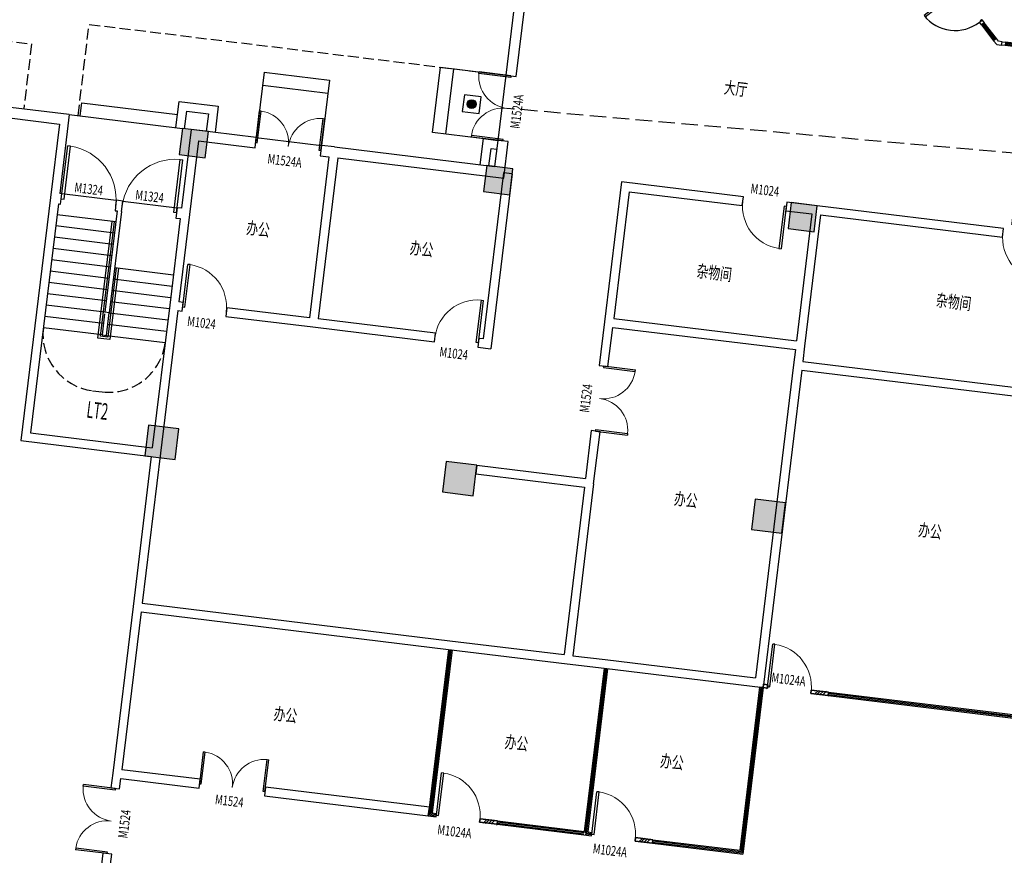
# Model space of a CAD drawing. Extents: x 30374938 to 109949182, y 3406159 to 34910167.
# Drawn here: x 40515674 to 40515696, y 3407020 to 3407040 of the extents above; entities that cross this region are included whole.
import ezdxf

# ---------------------------------------------------------------- set-up
doc = ezdxf.new("R2010")
doc.units = 0
doc.header["$LTSCALE"] = 1000
doc.header["$MEASUREMENT"] = 0
doc.linetypes.add('__DASH', pattern=[0.35, 0.25, -0.1])
doc.linetypes.add('DASH', pattern=[0.35, 0.25, -0.1])
for name, color, linetype in [('A-ABOVE', 95, 'DASH'), ('A-DOOR', 4, 'Continuous'), ('A-FNSH', 11, 'Continuous'), ('A-RAIL', 13, 'Continuous'), ('A-STAIR', 165, 'Continuous'), ('A-TEXT-ROOMNAME', 9, 'Continuous'), ('A-TEXT-WIN', 7, 'Continuous'), ('A-WALL-1', 2, 'Continuous'), ('A-WIND_窗', 4, 'Continuous'), ('AE-ELEV-4', 251, 'Continuous'), ('COLUMN', 150, 'Continuous'), ('L-路名', 7, 'Continuous'), ('PUB_HATCH', 8, 'Continuous'), ('WINDOW', 4, 'Continuous'), ('WINDOW_TEXT', 7, 'Continuous'), ('成品隔断', 241, 'Continuous'), ('消防救援窗', 1, 'Continuous'), ('玻璃隔断', 1, 'Continuous'), ('疏散距离', 1, 'DASH'), ('门', 4, 'Continuous')]:
    doc.layers.add(name, color=color, linetype=linetype)
doc.styles.add('_TCH_WINDOW', font='SIMPLEX', dxfattribs={"height": 3.5, "bigfont": 'GBCBIG'})
doc.styles.add('CC-ALL-01', font='TSSDENG.shx', dxfattribs={"width": 0.7, "bigfont": 'HZDX.shx'})

# ---------------------------------------------------------------- blocks, each defined once
blk = doc.blocks.new('xj')
at = {"layer": 'A-WALL-1'}
for points in [[(1378292.360631072, 839168.7328551704), (1378292.360631066, 839768.7328553397), (1379192.360631066, 839768.7328553397), (1379192.360631072, 839168.7328551986)], [(1385292.360631141, 839168.7328551807), (1385292.360631136, 839768.7328553386), (1385622.360631052, 839768.7328553386)], [(1378492.360631072, 839168.7328555076), (1378492.360631068, 839568.7328553397), (1378992.360631068, 839568.7328553397), (1378992.360631072, 839168.732855199)], [(1385492.360631141, 839168.7328551799), (1385492.360631138, 839568.7328553386), (1385622.360631052, 839568.7328553386)]]:
    blk.add_lwpolyline(points, dxfattribs=at)
blk = doc.blocks.new('A$C1D2B3D89')
at = {"layer": 'PUB_HATCH'}
for points in [[(54100.00000001863, 23820.00000030803), (54100.00000001863, 23220.00000030803), (54700.00000001863, 23220.00000030803), (54700.00000001863, 23820.00000030803)], [(61100.00000001257, 23819.99999998021), (61100.00000001257, 23219.99999998021), (61700.00000001257, 23219.99999998021), (61700.00000001257, 23819.99999998021)], [(68099.99999999814, 23820.00000000349), (68099.99999999814, 23220.00000000349), (68699.99999999814, 23220.00000000349), (68699.99999999814, 23820.00000000349)], [(54150.00000001863, 16999.99999979115), (54150.00000001863, 16299.99999979115), (54850.00000001863, 16299.99999979115), (54850.00000001863, 16999.99999979115)], [(60999.99999999814, 16999.99999979115), (60999.99999999814, 16299.99999979115), (61699.99999999814, 16299.99999979115), (61699.99999999814, 16999.99999979115)], [(68099.99999999814, 16999.99999979115), (68099.99999999814, 16299.99999979115), (68799.99999999814, 16299.99999979115), (68799.99999999814, 16999.99999979115)]]:
    blk.add_hatch(color=256, dxfattribs=at).paths.add_polyline_path(points)
at = {"layer": 'COLUMN'}
for p, q in [((54100.00000001863, 23820.00000030803), (54100.00000001863, 23220.00000030803)), ((54700.00000001863, 23820.00000030803), (54100.00000001863, 23820.00000030803)), ((54700.00000001863, 23220.00000030803), (54700.00000001863, 23820.00000030803)), ((61100.00000001257, 23819.99999998021), (61100.00000001257, 23219.99999998021)), ((61700.00000001257, 23819.99999998021), (61100.00000001257, 23819.99999998021)), ((61700.00000001257, 23219.99999998021), (61700.00000001257, 23819.99999998021)), ((68099.99999999814, 23820.00000000349), (68099.99999999814, 23220.00000000349)), ((68699.99999999814, 23820.00000000349), (68099.99999999814, 23820.00000000349)), ((68699.99999999814, 23220.00000000349), (68699.99999999814, 23820.00000000349)), ((54100.00000001863, 23220.00000030803), (54700.00000001863, 23220.00000030803)), ((61100.00000001257, 23219.99999998021), (61700.00000001257, 23219.99999998021)), ((68099.99999999814, 23220.00000000349), (68699.99999999814, 23220.00000000349)), ((54150.00000001863, 16999.99999979115), (54150.00000001863, 16299.99999979115)), ((54850.00000001863, 16999.99999979115), (54150.00000001863, 16999.99999979115)), ((54850.00000001863, 16299.99999979115), (54850.00000001863, 16999.99999979115)), ((60999.99999999814, 16999.99999979115), (60999.99999999814, 16299.99999979115)), ((61699.99999999814, 16999.99999979115), (60999.99999999814, 16999.99999979115)), ((61699.99999999814, 16299.99999979115), (61699.99999999814, 16999.99999979115)), ((68099.99999999814, 16999.99999979115), (68099.99999999814, 16299.99999979115)), ((68799.99999999814, 16999.99999979115), (68099.99999999814, 16999.99999979115)), ((68799.99999999814, 16299.99999979115), (68799.99999999814, 16999.99999979115)), ((54150.00000001863, 16299.99999979115), (54850.00000001863, 16299.99999979115)), ((60999.99999999814, 16299.99999979115), (61699.99999999814, 16299.99999979115)), ((68099.99999999814, 16299.99999979115), (68799.99999999814, 16299.99999979115))]:
    blk.add_line(p, q, dxfattribs=at)
blk = doc.blocks.new('xfjyk')
at = {"layer": '消防救援窗'}
h = blk.add_hatch(color=256, dxfattribs=at)
h.dxf.hatch_style = 1
edge = h.paths.add_edge_path()
edge.add_arc((1316431.921457067, 532715.9708762914), 100, 0, 360)
blk.add_lwpolyline([(1316239.921457067, 532907.9708762914), (1316239.921457067, 532523.9708762914), (1316623.921457067, 532523.9708762914), (1316623.921457067, 532907.9708762914), (1316239.921457067, 532907.9708762914)], dxfattribs=at)
blk.add_circle((1316431.921457067, 532715.9708762914), 100, dxfattribs=at)
blk = doc.blocks.new('xfjyk1F')
at = {"layer": '消防救援窗'}
blk.add_blockref('xfjyk', (57123.43917468702, 43502.76197880006), dxfattribs=at)
blk = doc.blocks.new('成品隔断1F')
at = {"layer": 'PUB_HATCH'}
h = blk.add_hatch(dxfattribs=at)
h.set_pattern_fill('木材', color=256, scale=50)
h.set_pattern_definition([(49.99999999999999, (61460.00000001234, 2750.000000184053), (129.6176596382818, 465.6170769096582), [3000, -400, 1000, -200]), (49.99999999999999, (61726.00000001234, 2850.000000184053), (-332.325343806956, 17.77261555282388), [600, -66, 1200, -150]), (49.99999999999999, (61560.00000001234, 2920.000000184053), (565.8491586960579, 882.8197605417333), [1600, -280, 800, -200])])
h.paths.add_polyline_path([(1403142.360631051, 831178.7328551187), (1403242.360631058, 831178.7328552065), (1403242.360631058, 831098.7328553605), (1403142.360631051, 831098.7328552727)])
h = blk.add_hatch(dxfattribs=at)
h.set_pattern_fill('木材', color=256, scale=50)
h.set_pattern_definition([(49.99999999999999, (62560.00000001909, 2750.000000242027), (129.6176596382818, 465.6170769096582), [3000, -400, 1000, -200]), (49.99999999999999, (62826.00000001909, 2850.000000242027), (-332.325343806956, 17.77261555282388), [600, -66, 1200, -150]), (49.99999999999999, (62660.00000001909, 2920.000000242027), (565.8491586960579, 882.8197605417333), [1600, -280, 800, -200])])
h.paths.add_polyline_path([(1404242.360631058, 831178.7328551767), (1404642.36063158, 831178.7328551767), (1404642.36063158, 831098.7328553307), (1404242.360631058, 831098.7328553307)])
h = blk.add_hatch(dxfattribs=at)
h.set_pattern_fill('木材', color=256, scale=50)
h.set_pattern_definition([(49.99999999999999, (55409.99999999674, -1079.999999823514), (129.6176596382818, 465.6170769096582), [3000, -400, 1000, -200]), (49.99999999999999, (55675.99999999674, -979.9999998235144), (-332.325343806956, 17.77261555282388), [600, -66, 1200, -150]), (49.99999999999999, (55509.99999999674, -909.9999998235144), (565.8491586960579, 882.8197605417333), [1600, -280, 800, -200])])
h.paths.add_polyline_path([(1397092.360631036, 827348.7328551111), (1397492.360631558, 827348.7328551111), (1397492.360631558, 827268.7328552651), (1397092.360631036, 827268.7328552651)])
h = blk.add_hatch(dxfattribs=at)
h.set_pattern_fill('木材', color=256, scale=50)
h.set_pattern_definition([(49.99999999999999, (58984.99999923399, -1079.999999824329), (129.6176596382818, 465.6170769096582), [3000, -400, 1000, -200]), (49.99999999999999, (59250.99999923399, -979.9999998243293), (-332.325343806956, 17.77261555282388), [600, -66, 1200, -150]), (49.99999999999999, (59084.99999923399, -909.9999998243293), (565.8491586960579, 882.8197605417333), [1600, -280, 800, -200])])
h.paths.add_polyline_path([(1400667.360630273, 827348.7328551103), (1401067.360630795, 827348.7328551103), (1401067.360630795, 827268.7328552643), (1400667.360630273, 827268.7328552643)])
at = {"layer": '成品隔断'}
for points in [[(1403142.360631051, 831178.7328553776), (1403242.360631058, 831178.7328553289), (1403242.360631058, 831098.732855218), (1403142.360631051, 831098.7328552667)], [(1404242.360631058, 831178.7328554356), (1404642.36063158, 831178.7328554356), (1404642.36063158, 831098.7328553246), (1404242.360631058, 831098.7328553246)], [(1397092.360631036, 827348.73285537), (1397492.360631558, 827348.73285537), (1397492.360631558, 827268.7328552591), (1397092.360631036, 827268.7328552591)], [(1400667.360630273, 827348.7328553692), (1401067.360630795, 827348.7328553692), (1401067.360630795, 827268.7328552583), (1400667.360630273, 827268.7328552583)]]:
    blk.add_lwpolyline(points, close=True, dxfattribs=at)
blk = doc.blocks.new('A$C34210214')
at = {"layer": 'WINDOW', "color": 3, "elevation": 7.27705e-10}
blk.add_lwpolyline([(10554.36496232287, -3633.446124344599), (10554.36496241274, -3553.446124344599), (10474.36496232287, -3553.446124344599), (10417.79641982797, -3496.877581849229), (10361.22787733353, -3553.446124344599), (10441.2278773326, -3633.446124344599), (10554.36496232287, -3633.446124471026)], dxfattribs=at)
at = {"layer": '玻璃隔断', "color": 3}
for p, q in [((2120.00000003376, -2019.998280403204), (2479.999741982901, -2019.990943786222)), ((3819.999999924796, -2019.998280403204), (4179.999741873937, -2019.990943786222)), ((5519.999999815831, -2019.998280236032), (5879.999741764506, -2019.99094361905)), ((7219.99999968498, -2019.998280373868), (7579.999741634121, -2019.990943756886)), ((2120.00000003376, -2099.998280403903), (2479.999741982901, -2099.990943786222)), ((3819.999999924796, -2099.998280403903), (4179.999741873937, -2099.990943786222)), ((5519.999999815831, -2099.998280236498), (5879.999741764506, -2099.990943619516)), ((7219.99999968498, -2099.998280374799), (7579.999741634121, -2099.990943756886)), ((8976.501719197026, -2156.636844738852), (9294.331752553815, -2480.041390781989)), ((9350.845441259677, -2423.527702075895), (9032.995022638002, -2100.143541299738)), ((10043.39784398, -3230.041578290053), (10361.22787732887, -3553.446124332258)), ((10417.8096075987, -3496.864394063363), (10099.95918898261, -3173.480233287439)), ((12199.99999998487, -3553.43825043668), (10634.36496241274, -3553.437373546185)), ((12199.99999998487, -3633.438250436913), (10634.36496241274, -3633.437373546185))]:
    blk.add_line(p, q, dxfattribs=at)
at = {"layer": '玻璃隔断'}
for p, q in [((2120.00000003376, -2039.870250297477), (2479.999741982901, -2039.863013962284)), ((2120.00000003376, -2047.870250297477), (2479.999741982901, -2047.863013962284)), ((2120.00000003376, -2071.908136656042), (2479.999741982901, -2071.919893959537)), ((2120.00000003376, -2079.908136673039), (2479.999741982901, -2079.919893973507)), ((3819.999999924796, -2039.870250297477), (4179.999741873937, -2039.863013962284)), ((3819.999999924796, -2047.870250297477), (4179.999741873937, -2047.863013962284)), ((3819.999999924796, -2071.908136656042), (4179.999741873937, -2071.919893959537)), ((3819.999999924796, -2079.908136673039), (4179.999741873937, -2079.919893973507)), ((5519.999999815831, -2039.870250130305), (5879.999741764506, -2039.863013795111)), ((5519.999999815831, -2047.870250130305), (5879.999741764506, -2047.863013795111)), ((5519.999999815831, -2071.90813648887), (5879.999741764506, -2071.919893792365)), ((5519.999999815831, -2079.908136505866), (5879.999741764506, -2079.9198938068)), ((7219.99999968498, -2039.870250268374), (7579.999741634121, -2039.863013932947)), ((7219.99999968498, -2047.870250267908), (7579.999741634121, -2047.863013932947)), ((7219.99999968498, -2071.908136626938), (7579.999741634121, -2071.9198939302)), ((7219.99999968498, -2079.908136643702), (7579.999741634121, -2079.919893944636)), ((8990.568615672877, -2142.569948262302), (9308.415311258053, -2465.957832077984)), ((8996.225469921948, -2136.9130940123), (9314.072675342904, -2460.300467992434)), ((9331.044742454542, -2443.328400880098), (9013.196032671025, -2119.942531263921)), ((9336.702089948812, -2437.671053386759), (9018.852886920562, -2114.28567701485)), ((10057.52035532962, -3215.919066940434), (10375.36705090688, -3539.306950754952)), ((10063.17891130061, -3210.260510969441), (10381.02611671365, -3533.647884947713)), ((10398.00320506259, -3516.670796598773), (10080.15449528699, -3193.284926983994)), ((10403.66219890001, -3511.011802762747), (10085.81299587875, -3187.626426392002)), ((12199.99999998487, -3573.310249428963), (10634.36496241274, -3573.309443722479)), ((12199.99999998487, -3581.310249428963), (10634.36496241274, -3581.309443722479)), ((12199.99999998487, -3605.353647093289), (10634.36496241274, -3605.366323719732)), ((12199.99999998487, -3613.353647109121), (10634.36496241274, -3613.366323733237))]:
    blk.add_line(p, q, dxfattribs=at)
at = {"layer": '玻璃隔断', "color": 3}
for points, elevation in [([(2040.000000026776, -2019.999994944315), (2040.000000026776, -2099.999994944781), (2120.000000026776, -2099.999994944781), (2120.000000026776, -2019.999994944315)], 1.547157e-10), ([(3739.999999917811, -2019.999994944315), (3739.999999917811, -2099.999994944781), (3819.999999917811, -2099.999994944781), (3819.999999917811, -2019.999994944315)], 1.547157e-10), ([(5439.999999807915, -2019.999994777609), (5439.999999807915, -2099.999994777609), (5519.999999807915, -2099.999994777609), (5519.999999807915, -2019.999994777609)], -1.489916e-10), ([(5879.999741764506, -2019.99094361905), (5879.999741764506, -2099.990943619516), (5959.999741764506, -2099.990943619516), (5959.999741764506, -2019.99094361905)], -4.224122e-10), ([(6939.999999807915, -2019.991243933327), (6939.999999807915, -2099.991243933327), (6859.999999808846, -2099.991243933327), (6859.999999808846, -2019.991243933327)], -4.224122e-10), ([(7139.999999677064, -2019.999994915212), (7139.999999677064, -2099.999994914979), (7219.999999677064, -2099.999994914979), (7219.999999677064, -2019.999994915212)], 2.842682e-10), ([(7579.999741634121, -2019.999694555067), (7579.999741634121, -2099.999694555067), (7659.999741634121, -2099.999694555067), (7659.999741634121, -2019.999694555067)], 1.295524e-10), ([(8639.999999677064, -2019.999994869344), (8639.999999677064, -2099.999994869344), (8559.999999677064, -2099.999994869344), (8559.999999677064, -2019.999994869344)], 1.295524e-10), ([(9350.845441259677, -2423.527702075895), (9294.276898764772, -2480.096244570566), (9350.845441259677, -2536.664787065703), (9407.413983748062, -2480.096244570566)], 3.62271e-10), ([(10099.95918898354, -3173.480233287439), (10043.39064648817, -3230.048775782576), (9986.822103992803, -3173.480233287439), (10043.39064648817, -3116.911690792535)], 3.62271e-10), ([(10634.36496241274, -3553.446124344599), (10634.36496241274, -3633.446124344599), (10554.36496241274, -3633.446124344599), (10554.36496241274, -3553.446124344599)], 7.27705e-10)]:
    blk.add_lwpolyline(points, close=True, dxfattribs=dict(at, elevation=elevation))
for points in [[(2479.999741982901, -2019.999694584403), (2479.999741982901, -2099.999694584403), (2559.999741983833, -2099.999694584403), (2559.999741983833, -2019.999694584403)], [(3540.000000026776, -2019.999994898681), (3540.000000026776, -2099.999994898681), (3460.000000026776, -2099.999994898681), (3460.000000026776, -2019.999994898681)], [(4179.999741873937, -2019.999694584403), (4179.999741873937, -2099.999694584403), (4259.999741873937, -2099.999694584403), (4259.999741873937, -2019.999694584403)], [(5239.999999917811, -2019.999994898681), (5239.999999917811, -2099.999994898681), (5159.999999917811, -2099.999994898681), (5159.999999917811, -2019.999994898681)]]:
    blk.add_lwpolyline(points, close=True, dxfattribs=at)
for points in [[(2559.999741983833, -2019.999694584403), (2569.999741982901, -2019.999694584403, -0.4346107203040801), (2579.999741982901, -2030.716091454495), (2579.999741982901, -2062.210408758372), (2559.999741983833, -2062.210408758372), (2559.999741983833, -2019.999694584403)], [(4259.999741873937, -2019.999694584403), (4269.999741873937, -2019.999694584403, -0.4346107203040801), (4279.999741873937, -2030.716091454495), (4279.999741873937, -2062.210408758372), (4259.999741873937, -2062.210408758372), (4259.999741873937, -2019.999694584403)], [(8559.999999677064, -2019.998965383973), (8549.999999677064, -2019.998965383973, 0.4346107203040801), (8539.999999677064, -2030.715362254065), (8539.999999677064, -2062.209679557942), (8559.999999677064, -2062.209679557942), (8559.999999677064, -2019.998965383973)]]:
    blk.add_lwpolyline(points, format="xyb", dxfattribs=at)
for points, elevation in [([(3460.000000026776, -2019.99896541331), (3450.000000026776, -2019.99896541331, 0.4346107203040801), (3440.000000026776, -2030.715362283401), (3440.000000026776, -2062.209679587279), (3460.000000026776, -2062.209679587279), (3460.000000026776, -2019.99896541331)], -1.547157e-10), ([(5159.999999917811, -2019.99896541331), (5149.999999916879, -2019.99896541331, 0.4346107203040801), (5139.999999917811, -2030.715362283401), (5139.999999917811, -2062.209679587279), (5159.999999917811, -2062.209679587279), (5159.999999917811, -2019.99896541331)], -1.547157e-10), ([(5959.999741764506, -2019.989914134145), (5969.999741764506, -2019.989914134145, -0.4346107203040801), (5979.999741764506, -2030.706311004236), (5979.999741764506, -2062.200628308114), (5959.999741764506, -2062.200628308114), (5959.999741764506, -2019.989914134145)], -5.771279e-10), ([(6859.999999808846, -2019.990214448189), (6849.999999808846, -2019.990214448189, 0.4346107203040801), (6839.999999807915, -2030.706611318048), (6839.999999807915, -2062.200928621925), (6859.999999808846, -2062.200928621925), (6859.999999808846, -2019.990214448189)], -5.771279e-10), ([(7659.999741634121, -2019.999694555067), (7669.999741634121, -2019.999694555067, -0.4346107203040801), (7679.999741634121, -2030.716091425158), (7679.999741634121, -2062.210408729035), (7659.999741634121, -2062.210408729035), (7659.999741634121, -2019.999694555067)], 1.295524e-10), ([(10043.39064648817, -3116.911690792535), (10036.31957867066, -3109.840622981079, 0.4346107203040801), (10021.67087396304, -3110.34719206579), (9999.401028633816, -3132.617037399672), (10013.54316425393, -3146.759173023514), (10043.39064648817, -3116.911690792535)], 3.62271e-10)]:
    blk.add_lwpolyline(points, format="xyb", dxfattribs=dict(at, elevation=elevation))
at = {"layer": '玻璃隔断', "color": 3, "elevation": 1.547157e-10}
blk.add_lwpolyline([(9033.13708474976, -2100.001479186118), (8976.568542254856, -2156.570021681022), (8919.999999758555, -2100.001479186118), (8839.999999758555, -2100.001479186118), (8839.999999758555, -2020.001479186118), (8953.13708474976, -2020.001479186118), (9033.13708474976, -2100.001479186118)], dxfattribs=at)
at = {"layer": '门', "lineweight": -2}
for points in [[(3420.000000026776, -2099.999994898681), (3460.000000026776, -2099.999994898681), (3460.000000026776, -2999.999994898681), (3420.000000026776, -2999.999994898681)], [(5119.999999917811, -2099.999994898681), (5159.999999917811, -2099.999994898681), (5159.999999917811, -2999.999994898681), (5119.999999917811, -2999.999994898681)]]:
    blk.add_lwpolyline(points, close=True, dxfattribs=at)
for points, elevation in [([(6819.999999807915, -2099.991243933327), (6859.999999808846, -2099.991243933327), (6859.999999808846, -2999.991243933327), (6819.999999807915, -2999.991243933327)], -4.224122e-10), ([(8519.999999677064, -2099.999994869344), (8559.999999677064, -2099.999994869344), (8559.999999677064, -2999.999994869344), (8519.999999677064, -2999.999994869344)], 1.295524e-10), ([(9379.129712507827, -2564.949058312923), (9350.845441259677, -2536.664787065703), (8714.449338190956, -3173.060890131397), (8742.733609438641, -3201.345161379781)], 3.62271e-10)]:
    blk.add_lwpolyline(points, close=True, dxfattribs=dict(at, elevation=elevation))
for centre, radius, start, end in [((3440.996994134737, -2118.700147066265), 881.549939339885, 178.784504280901, 268.6351846234326), ((5140.996994025772, -2118.700147066265), 881.549939339885, 178.784504280901, 268.6351846234326), ((6840.996993915876, -2118.691396100912), 881.549939339885, 178.784504280901, 268.6351846234326), ((8540.99699378456, -2118.700147036929), 881.549939339885, 178.784504280901, 268.6351846234326), ((9350.845441259677, -2536.664787065703), 900.0002580429425, 224.9999998113409, 315.0000001886591)]:
    blk.add_arc(centre, radius, start, end, dxfattribs=at)
blk = doc.blocks.new('$DorLib2D$00000002')
for p, q in [((-0.5, -5.684341886080802e-17), (-0.5000000000000007, 0.4875)), ((-0.4750000000000007, 0.4875), (-0.5000000000000007, 0.4875)), ((-0.475, -2.842170943040401e-17), (-0.4750000000000007, 0.4875)), ((0.475, -2.842170943040401e-17), (0.4750000000000007, 0.4875)), ((0.4750000000000007, 0.4875), (0.5000000000000007, 0.4875)), ((0.5, -5.684341886080802e-17), (0.5000000000000007, 0.4875)), ((-0.5, -5.684341886080802e-17), (-0.475, -2.842170943040401e-17)), ((0.5, -5.684341886080802e-17), (0.475, -2.842170943040401e-17))]:
    blk.add_line(p, q)
at = {"lineweight": 13}
for centre, start, end in [((-0.4875, -4.263256414560601e-17), 0, 88.53071641864632), ((0.4875, -4.263256414560601e-17), 91.4692835813537, 180)]:
    blk.add_arc(centre, 0.4875, start, end, dxfattribs=at)
blk = doc.blocks.new('$DorLib2D$00000001')
for p, q in [((0.45, 0.9750000000000001), (0.5000000000000002, 0.9750000000000001)), ((0.45, 0), (0.45, 0.9750000000000001)), ((0.5, 0), (0.5, 0.9750000000000001)), ((0.5, 0), (0.45, 0))]:
    blk.add_line(p, q)
at = {"lineweight": 13}
blk.add_arc((0.475, 0), 0.975, 91.4692835813538, 180, dxfattribs=at)
blk = doc.blocks.new('A$C73DC00F3')
at = {"layer": 'A-ABOVE'}
for points in [[(54059.99264689791, 29789.999027121), (54059.99264689838, 31889.99902704463), (63639.9926468702, 31889.99902704742)], [(50709.99264687765, 29789.999027121), (50709.99264687765, 31289.99902703252), (52809.99264686811, 31289.99902703252), (52809.9926468872, 29789.99902703997)]]:
    blk.add_lwpolyline(points, dxfattribs=at)
at = {"layer": 'A-DOOR'}
for p, q in [((63639.99264687952, 31889.99902699247), (63639.99264687952, 30389.99902699247)), ((58159.99264687439, 29789.99902710016), (59659.99264687439, 29789.99902710016)), ((53909.99264705251, 27979.99902850762), (55159.99264705251, 27979.99902850762)), ((55309.99264703738, 27979.99902850762), (56559.99264703738, 27979.99902850762))]:
    blk.add_line(p, q, dxfattribs=at)
at = {"layer": 'A-RAIL'}
for points in [[(55394.99264687439, 26449.99902704288), (55394.99264687439, 24804.99902704288), (55124.99264687439, 24804.99902704288), (55124.99264687439, 27489.99902704288)], [(55344.99264687439, 26449.99902704288), (55344.99264687439, 24854.99902704288), (55174.99264687439, 24854.99902704288), (55174.99264687439, 27489.99902704288)]]:
    blk.add_lwpolyline(points, dxfattribs=at)
at = {"layer": 'A-STAIR'}
for p, q in [((58159.99264687439, 31289.99902709678), (58159.99264687439, 29789.99902709678)), ((58159.99264687439, 31289.9990270756), (59659.99264687439, 31289.99902709678)), ((59659.99264687439, 31289.99902709678), (59659.99264687439, 29789.99902709678)), ((54109.99264676962, 29789.9990270175), (54109.99264676962, 30089.99902701739)), ((54109.99264676962, 30089.9990270175), (56309.9926468695, 30089.99902704894))]:
    blk.add_line(p, q, dxfattribs=at)
for points in [[(63639.99264728557, 30389.99902645068), (62139.99264728557, 30389.99902645068), (62139.99264728557, 31889.99902645068), (63639.99264687602, 31889.99902687082)], [(62439.99264728557, 31889.99902645068), (62439.99264728557, 30389.99902645068)], [(58159.99264687439, 30989.99902707536), (59659.99264687859, 30989.99902709678)], [(56309.99264689814, 29789.99902707094), (56309.99264689232, 30089.99902704894)], [(53859.99264696077, 29789.9990271487), (56459.99264689814, 29789.9990271487)], [(55209.99264687439, 27489.99902704288), (53859.99264686694, 27489.99902704288)], [(55209.99264687439, 27229.99902704288), (53859.99264686694, 27229.99902704288)], [(55209.99264687439, 26969.99902704288), (53859.99264686694, 26969.99902704288)], [(55209.99264687439, 26709.99902704288), (53859.99264686694, 26709.99902704288)], [(55209.99264687439, 26449.99902704288), (53859.99264686694, 26449.99902704288)], [(55309.99264687439, 26449.99902704288), (56659.99264688184, 26449.99902704288)], [(55209.99264687439, 26189.99902704288), (53859.99264686694, 26189.99902704288)], [(55309.99264687439, 26189.99902704288), (56659.99264688184, 26189.99902704288)], [(55209.99264687439, 25929.99902704288), (53859.99264686694, 25929.99902704288)], [(55309.99264687439, 25929.99902704288), (56659.99264688184, 25929.99902704288)], [(55209.99264687439, 25669.99902704288), (53859.99264686694, 25669.99902704288)], [(55309.99264687439, 25669.99902704288), (56659.99264688184, 25669.99902704288)], [(55209.99264687439, 25409.99902704288), (53859.99264686694, 25409.99902704288)], [(55209.99264687439, 25371.48050852446), (55209.99264687439, 24889.99902704288), (55309.99264687439, 24889.99902704288), (55309.99264687439, 25409.99902704288)], [(55309.99264687439, 25409.99902704288), (56659.99264688184, 25409.99902704288)], [(55209.99264687439, 25149.99902704288), (53859.99264686694, 25149.99902704288)], [(55309.99264687439, 25149.99902704288), (56659.99264688184, 25149.99902704288)], [(55209.99264687439, 24889.99902704288), (53859.99264686694, 24889.99902704288)], [(55309.99264687439, 24889.99902704288), (56659.99264688184, 24889.99902704288)]]:
    blk.add_lwpolyline(points, dxfattribs=at)
at = {"layer": 'A-STAIR', "linetype": '__DASH'}
blk.add_lwpolyline([(53859.99264688138, 24889.99902704288, 0.414213562373095), (55149.99264687439, 23599.99902704987), (55369.99264687439, 23599.99902704987, 0.414213562373095), (56659.99264686741, 24889.99902704288)], format="xyb", dxfattribs=at)
at = {"layer": 'A-WALL-1'}
for p, q in [((63639.99264687952, 33669.99902713392), (63639.99264687954, 31889.99902699242)), ((63879.99264687949, 31889.99902699242), (63879.99264687945, 33569.99902713393)), ((63639.99264687954, 31889.99902699242), (63879.99264687949, 31889.99902699242)), ((63879.99264687949, 30389.99902699242), (63639.99264687954, 30389.99902699242)), ((63639.99264687954, 30389.99902699242), (63639.99264687952, 29789.99902710017)), ((63879.99264687946, 29549.99902710017), (63879.99264687949, 30389.99902699242)), ((53859.99264688063, 29789.99902710017), (52509.99264687772, 29789.99902710016)), ((53859.99264688063, 29789.99902710017), (53859.99264688063, 27979.99902850754)), ((56659.99264687952, 29789.9990271002), (56659.99264687953, 27979.99902850771)), ((58159.99264687449, 29789.99902710021), (56659.99264687952, 29789.9990271002)), ((58159.99264687449, 29549.99902710011), (58159.99264687449, 29789.99902710021)), ((59959.99264687952, 29789.99902710016), (59659.99264687424, 29789.99902710018)), ((59659.99264687424, 29789.99902710018), (59659.99264687423, 29549.99902710011)), ((59959.99264687952, 29789.99902710016), (63639.99264687952, 29789.99902710017)), ((63859.99264687952, 29669.99902710016), (63859.99264687956, 25849.99902710015)), ((64059.99264687952, 29669.99902710016), (63859.99264687952, 29669.99902710016)), ((64059.99264687952, 29669.99902710016), (64059.99264687951, 25649.99902710015)), ((66559.9926468795, 29789.99902691327), (66559.99264687952, 26569.99902691331)), ((69359.99264709264, 29789.99902691327), (66559.9926468795, 29789.99902691327)), ((69359.99264709264, 29589.99902691334), (69359.99264709264, 29789.99902691327)), ((71059.99264687952, 29789.99902691331), (70359.99264709293, 29789.99902691328)), ((70359.99264709293, 29789.99902691328), (70359.99264709293, 29589.99902691334)), ((75339.992646842, 29789.99902691327), (71059.99264687952, 29789.99902691331)), ((75339.992646842, 29589.99902691324), (75339.992646842, 29789.99902691327)), ((52509.99264687772, 29549.99902710016), (53659.9926468807, 29549.99902710012)), ((53659.9926468807, 29549.99902710012), (53659.99264688068, 27859.9990285075)), ((56859.99264687949, 29549.99902710013), (56859.99264687952, 27859.99902850762)), ((56859.99264687949, 29549.99902710013), (58159.99264687449, 29549.99902710011)), ((59659.99264687423, 29549.99902710011), (59859.99264687951, 29549.99902710013)), ((59859.99264687951, 29549.99902710013), (59859.99264687951, 25849.99902710013)), ((60059.9926468795, 29549.99902710017), (60059.99264687951, 25849.99902710015)), ((60059.9926468795, 29549.99902710017), (63879.99264687946, 29549.99902710017)), ((66759.99264687957, 29589.99902691331), (66759.99264687957, 26669.99902691332)), ((66759.99264687957, 29589.99902691331), (69359.99264709264, 29589.99902691334)), ((70359.99264709293, 29589.99902691334), (70959.99264687955, 29589.99902691331)), ((70959.99264687955, 29589.99902691331), (70959.99264687955, 26669.99902691332)), ((71159.99264687946, 29589.99902691328), (71159.99264687952, 26569.99902691343)), ((71159.99264687946, 29589.99902691328), (75339.992646842, 29589.99902691324)), ((53909.99264705256, 27979.99902850751), (53859.99264688063, 27979.99902850754)), ((53909.99264705256, 27739.99902850763), (53909.99264705256, 27979.99902850751)), ((55209.99264688161, 27979.99902850762), (55159.99264705255, 27979.99902850758)), ((55159.99264705255, 27979.99902850758), (55159.99264705256, 27739.99902850763)), ((55309.99264703741, 27979.99902850767), (55209.99264688161, 27979.99902850762)), ((55309.99264687255, 27739.99902850771), (55309.99264703741, 27979.99902850767)), ((56659.99264687953, 27979.99902850771), (56559.9926470374, 27979.99902850774)), ((56559.9926470374, 27979.99902850774), (56559.99264703741, 27739.99902850773)), ((53659.99264688068, 27859.9990285075), (53659.99264688067, 22269.99902710014)), ((53859.99264688069, 27739.99902850754), (53909.99264705256, 27739.99902850763)), ((53859.99264688069, 27739.99902850754), (53859.99264688069, 22469.99902710014)), ((55159.99264705256, 27739.99902850763), (55209.99264687261, 27739.99902850754)), ((55209.99264687261, 27739.99902850754), (55209.99264687253, 25409.99902703986)), ((55309.99264687255, 27739.99902850771), (55309.99264687253, 25409.99902703986)), ((56559.99264703741, 27739.99902850773), (56659.99264687948, 27739.99902850771)), ((56659.99264687948, 27739.99902850771), (56659.99264687952, 25749.99902710016)), ((56859.99264687952, 27859.99902850762), (56859.99264687952, 25849.99902710013)), ((66559.99264687952, 26569.99902691331), (66559.99264687953, 25569.99902694732)), ((66759.99264687957, 26669.99902691332), (70959.99264687955, 26669.99902691332)), ((71159.99264687952, 26569.99902691343), (71159.99264687934, 26219.99902710018)), ((66759.9926468795, 26469.9990269133), (70959.99264687949, 26469.99902691331)), ((66759.99264687944, 25569.99902694732), (66759.9926468795, 26469.9990269133)), ((70959.99264687949, 26469.99902691331), (70959.99264687952, 26119.99902710028)), ((70959.99264687952, 26119.99902710028), (70959.99264687952, 18919.99902718576)), ((71159.99264687934, 26219.99902710018), (77659.99264687962, 26219.99902710018)), ((56959.99264660597, 25849.99902710013), (56859.99264687952, 25849.99902710013)), ((56959.99264660597, 25649.99902710027), (56959.99264660597, 25849.99902710013)), ((59859.99264687951, 25849.99902710013), (57959.99264660596, 25849.99902710013)), ((57959.99264660596, 25849.99902710013), (57959.99264660596, 25649.99902710025)), ((62759.99264715314, 25849.99902710014), (60059.99264687951, 25849.99902710015)), ((62759.99264715314, 25649.99902710013), (62759.99264715314, 25849.99902710014)), ((63859.99264687956, 25849.99902710015), (63759.99264715314, 25849.99902710014)), ((63759.99264715314, 25849.99902710014), (63759.99264715314, 25649.99902710013)), ((71159.99264687953, 26019.99902710014), (77659.99264687955, 26019.99902710014)), ((71159.99264687953, 26019.99902710014), (71159.99264687953, 18719.99902718453)), ((56659.99264687952, 25749.99902710016), (56659.99264687955, 22469.99902710014)), ((56859.99264687949, 25649.99902710021), (56959.99264660597, 25649.99902710027)), ((56859.99264687949, 25649.99902710021), (56859.99264687952, 22369.99902710016)), ((57959.99264660596, 25649.99902710025), (59959.99264687952, 25649.99902710016)), ((59959.99264687952, 25649.99902710016), (62759.99264715314, 25649.99902710013)), ((63759.99264715314, 25649.99902710013), (64059.99264687951, 25649.99902710015)), ((55309.99264687253, 25409.99902703986), (55209.99264687253, 25409.99902703986)), ((66559.99264687953, 25569.99902694732), (66759.99264687944, 25569.99902694732)), ((66759.99264687946, 24069.99902694732), (66559.99264687955, 24069.99902694732)), ((66559.99264687955, 24069.99902694732), (66559.99264687957, 22969.99902691329)), ((66759.99264687952, 22869.99902691331), (66759.99264687946, 24069.99902694732)), ((64059.99264687765, 22969.99902691331), (66559.99264687957, 22969.99902691329)), ((64059.99264687765, 22969.99902691331), (64059.99264687765, 22769.99902691331)), ((64059.99264687765, 22769.99902691331), (66559.99264687952, 22769.99902691336)), ((66559.99264687952, 22769.99902691336), (66559.9926468795, 18919.99902721308)), ((66759.99264687952, 22869.99902691331), (66759.99264687955, 18919.99902721201)), ((53659.99264688067, 22269.99902710014), (56659.9926468795, 22269.99902710014)), ((53859.99264688069, 22469.99902710014), (56659.99264687955, 22469.99902710014)), ((56659.9926468795, 22269.99902710014), (56659.99264687952, 18819.99902727397)), ((56859.99264687952, 22369.99902710016), (56859.99264687952, 18919.99902727336)), ((56859.99264687952, 18919.99902727336), (63929.99264688013, 18919.99902722938)), ((63929.99264688013, 18919.99902722938), (66559.9926468795, 18919.99902721308)), ((66759.99264687955, 18919.99902721201), (67504.99264687991, 18919.99902720726)), ((67504.99264687991, 18919.99902720726), (70959.99264687952, 18919.99902718576)), ((56659.99264687952, 18819.99902727397), (56659.99264687952, 14989.99902641587)), ((56859.99264687953, 18719.99902727336), (56859.99264687954, 15089.99902641524)), ((56859.99264687953, 18719.99902727336), (63929.9926468789, 18719.99902722938)), ((63929.9926468789, 18719.99902722938), (66659.9926468789, 18719.9990272125)), ((66659.99264687889, 18719.9990272125), (67504.99264687866, 18719.99902720726)), ((67504.99264687866, 18719.99902720726), (71159.99264687953, 18719.99902718453)), ((71259.99264690657, 18799.999027184), (71159.99264687323, 18799.99902718456)), ((71159.99264687323, 18799.99902718456), (71159.99264687274, 18719.99902718456)), ((71159.99264687274, 18719.99902718456), (71259.99264690607, 18719.99902718405)), ((71259.99264690607, 18719.99902718405), (71259.99264690657, 18799.999027184)), ((72659.99264687416, 18799.99902717525), (72259.99264690657, 18799.9990271778)), ((72259.99264690657, 18799.9990271778), (72259.99264690607, 18719.99902717785)), ((72259.99264690607, 18719.99902717785), (72659.99264687367, 18719.99902717525)), ((72659.99264687367, 18719.99902717525), (72659.99264687416, 18799.99902717525)), ((58659.9926471443, 15089.99902640398), (56859.99264687954, 15089.99902641524)), ((58659.99264714304, 14889.99902640399), (58659.9926471443, 15089.99902640398)), ((63929.99264687479, 15089.99902637105), (60159.99264714444, 15089.9990263946)), ((60159.99264714444, 15089.9990263946), (60159.99264714318, 14889.99902639462)), ((63929.99264687354, 14889.99902637105), (63929.99264687479, 15089.99902637105)), ((56659.99264687952, 14989.99902641587), (56659.99264687949, 14649.9990264906)), ((56859.99264687949, 14889.99902641524), (58659.99264714304, 14889.99902640399)), ((56859.99264687951, 14649.9990264906), (56859.99264687949, 14889.99902641524)), ((60159.99264714318, 14889.99902639462), (63929.99264687354, 14889.99902637105)), ((64109.99264687296, 14889.99902722833), (64109.99264687346, 14969.99902722833)), ((65509.99264687393, 14969.9990272196), (65109.99264671257, 14969.99902722212)), ((65109.99264671257, 14969.99902722212), (65109.99264671207, 14889.99902722214)), ((65109.99264671207, 14889.99902722214), (65509.99264687343, 14889.9990272196)), ((65509.99264687343, 14889.9990272196), (65509.99264687393, 14969.9990272196)), ((67684.99264687297, 14889.9990272061), (67684.99264687346, 14969.9990272061)), ((69084.99264687393, 14969.99902719737), (68684.99264671176, 14969.99902719982)), ((68684.99264671176, 14969.99902719982), (68684.99264671125, 14889.99902719985)), ((68684.99264671125, 14889.99902719985), (69084.99264687343, 14889.99902719737)), ((69084.99264687343, 14889.99902719737), (69084.99264687393, 14969.99902719737)), ((56659.99264687949, 14649.9990264906), (56859.99264687951, 14649.9990264906)), ((56859.99264687951, 13149.9990264906), (56659.99264687951, 13149.9990264906)), ((56659.99264687951, 13149.9990264906), (56659.99264687954, 12689.99902710017)), ((56859.99264687949, 12689.99902710016), (56859.99264687951, 13149.9990264906))]:
    blk.add_line(p, q, dxfattribs=at)
at = {"layer": 'A-WIND_窗'}
for p, q in [((63929.99264687949, 18719.99902722934), (63929.99264687948, 14889.99902722973)), ((63956.65931354617, 18719.99902722917), (63956.65931354617, 14916.66569389575)), ((63983.32598021286, 18719.999027229), (63983.32598021286, 14943.33236056243)), ((64009.99264687952, 18719.99902722855), (64009.99264687952, 14969.99902722911)), ((67504.99264687953, 18719.9990272069), (67504.99264687953, 14969.99902720726)), ((67531.65931354616, 18719.9990272071), (67531.65931354616, 14943.33236054039)), ((67558.32598021285, 18719.99902720694), (67558.32598021285, 14916.66569387358)), ((67584.9926468795, 18719.99902720677), (67584.9926468795, 14969.99902720697)), ((71079.99264687952, 18719.9990271912), (71079.99264687949, 14969.999027185)), ((71159.99264687952, 18719.9990271912), (71079.99264687952, 18719.9990271912)), ((71106.65931354619, 18719.9990271912), (71106.6593135462, 14943.33236051819)), ((71133.32598021285, 18719.9990271912), (71133.32598021282, 14916.66569385138)), ((71159.99264687952, 18719.9990271912), (71159.99264687952, 14889.99902718451)), ((72659.9926468737, 18799.99902717525), (77459.99264686182, 18799.99902714556)), ((72659.99264687354, 18773.33236050858), (77459.99264686166, 18773.33236047889)), ((72659.99264687336, 18746.66569384191), (77459.99264686149, 18746.66569381223)), ((72659.9926468732, 18719.99902717525), (77459.99264686133, 18719.99902714556)), ((63929.99264687948, 14889.99902722973), (64109.99264687346, 14889.99902722845)), ((63956.65931354617, 14916.66569389575), (64109.99264687362, 14916.66569389511)), ((63983.32598021286, 14943.33236056243), (64109.99264687378, 14943.33236056178)), ((64009.99264687952, 14969.99902722911), (64109.99264687393, 14969.99902722845)), ((65509.99264687346, 14969.9990272196), (67504.99264687953, 14969.99902720726)), ((65509.9926468733, 14943.33236055293), (67504.99264687936, 14943.33236054059)), ((65509.99264687314, 14916.66569388627), (67504.99264687918, 14916.66569387393)), ((65509.99264687297, 14889.9990272196), (67504.99264687902, 14889.99902720726)), ((67504.99264687899, 14889.99902720726), (67684.9926468734, 14889.9990272061)), ((67531.65931354616, 14916.66569387365), (67684.99264687358, 14916.66569387276)), ((67558.32598021285, 14943.33236054031), (67684.99264687375, 14943.33236053943)), ((67584.9926468795, 14969.99902720697), (67684.99264687393, 14969.9990272061)), ((69084.99264687346, 14969.99902719748), (71079.99264687949, 14969.999027185)), ((69084.9926468733, 14943.33236053082), (71106.6593135462, 14943.33236051819)), ((69084.99264687313, 14916.66569386415), (71133.32598021282, 14916.66569385138)), ((69084.99264687297, 14889.99902719748), (71159.99264687952, 14889.99902718451))]:
    blk.add_line(p, q, dxfattribs=at)
at = {"layer": '疏散距离', "ltscale": 1.5}
blk.add_lwpolyline([(89859.99264688184, 37869.9990271054), (87021.18329485925, 31907.92539765686), (63759.99264687952, 31139.99902699236)], dxfattribs=at)
for name, p in [('xj', (-1321982.367984172, -809378.7338280994)), ('A$C34210214', (64239.99264688557, 37569.99902722146))]:
    blk.add_blockref(name, p)
at = {"layer": 'A-DOOR'}
ref = blk.add_blockref('$DorLib2D$00000002', (63759.99264687952, 31139.99902699247), dxfattribs=dict(at, xscale=-1500, yscale=-1500, zscale=240, rotation=270))
ref.add_attrib('A', 'M1524A', (64104.6791722551, 30704.99902699236), dxfattribs={"layer": 'A-TEXT-WIN', "height": 223.125, "rotation": 90, "style": '_TCH_WINDOW', "width": 0.7058823529411765})
ref = blk.add_blockref('$DorLib2D$00000002', (58909.99264687439, 29669.99902710016), dxfattribs=dict(at, xscale=-1500, yscale=1500, zscale=240))
ref.add_attrib('A', 'M1524A', (58474.99264687439, 29228.51519842888), dxfattribs={"layer": 'A-TEXT-WIN', "height": 223.125, "style": '_TCH_WINDOW', "width": 0.7058823529411765})
ref = blk.add_blockref('$DorLib2D$00000001', (54534.99264705251, 27859.99902850762), dxfattribs=dict(at, xscale=-1250, yscale=1250, zscale=240))
ref.add_attrib('A', 'M1324', (54178.74264705251, 28047.43405373883), dxfattribs={"layer": 'A-TEXT-WIN', "height": 223.125, "style": '_TCH_WINDOW', "width": 0.7058823529411765})
ref = blk.add_blockref('$DorLib2D$00000001', (55934.99264703738, 27859.99902850762), dxfattribs=dict(at, xscale=1250, yscale=1250, zscale=240))
ref.add_attrib('A', 'M1324', (55578.74264703738, 28047.43405362451), dxfattribs={"layer": 'A-TEXT-WIN', "height": 223.125, "style": '_TCH_WINDOW', "width": 0.7058823529411765})
ref = blk.add_blockref('$DorLib2D$00000002', (66659.99264687952, 24819.99902694754), dxfattribs=dict(at, xscale=-1500, yscale=1500, zscale=200, rotation=270))
ref.add_attrib('A', 'M1524', (66461.63381820824, 24463.74902694754), dxfattribs={"layer": 'A-TEXT-WIN', "height": 223.125, "rotation": 90, "style": '_TCH_WINDOW', "width": 0.7058823529411765})
ref = blk.add_blockref('$DorLib2D$00000002', (59409.99264714377, 14989.9990263993), dxfattribs=dict(at, xscale=-1500, yscale=1500, zscale=200, rotation=359.9999999996418))
ref.add_attrib('A', 'M1524', (59053.74264714355, 14568.51519782585), dxfattribs={"layer": 'A-TEXT-WIN', "height": 223.125, "style": '_TCH_WINDOW', "width": 0.7058823529411765})
ref = blk.add_blockref('$DorLib2D$00000002', (56759.99264687952, 13899.99902649061), dxfattribs=dict(at, xscale=1500, yscale=-1500, zscale=200, rotation=270))
ref.add_attrib('A', 'M1524', (57177.80514687975, 13543.74902649061), dxfattribs={"layer": 'A-TEXT-WIN', "height": 223.125, "rotation": 90, "style": '_TCH_WINDOW', "width": 0.7058823529411765})
at = {"layer": 'A-FNSH'}
blk.add_blockref('xfjyk1F', (-1310607.367984874, -545078.7338280991), dxfattribs=at)
at = {"layer": 'AE-ELEV-4'}
blk.add_blockref('A$C1D2B3D89', (2359.992646879517, 5969.999027100159), dxfattribs=at)
at = {"layer": 'WINDOW'}
ref = blk.add_blockref('$DorLib2D$00000001', (69859.99264709279, 29689.99902691331), dxfattribs=dict(at, xscale=1000, yscale=-1000, zscale=1000))
ref.add_attrib('A', 'M1024', (69503.74264709279, 29888.35785558436), dxfattribs={"layer": 'WINDOW_TEXT', "height": 223.125, "style": '_TCH_WINDOW', "width": 0.7058823529411765})
ref = blk.add_blockref('$DorLib2D$00000001', (75839.9926468425, 29689.99902691331), dxfattribs=dict(at, xscale=1000, yscale=-1000, zscale=1000))
ref.add_attrib('A', 'M1024', (75483.7426468425, 29888.35785558436), dxfattribs={"layer": 'WINDOW_TEXT', "height": 223.125, "style": '_TCH_WINDOW', "width": 0.7058823529411765})
ref = blk.add_blockref('$DorLib2D$00000001', (57459.99264660594, 25749.99902710016), dxfattribs=dict(at, xscale=-1000, yscale=1000, zscale=-1000))
ref.add_attrib('A', 'M1024', (57103.74264660547, 25328.51519835799), dxfattribs={"layer": 'WINDOW_TEXT', "height": 223.125, "style": '_TCH_WINDOW', "width": 0.7058823529411765})
ref = blk.add_blockref('$DorLib2D$00000001', (63259.99264715309, 25749.99902710016), dxfattribs=dict(at, xscale=1000, yscale=1000, zscale=1000))
ref.add_attrib('A', 'M1024', (62903.74264715356, 25328.51519835799), dxfattribs={"layer": 'WINDOW_TEXT', "height": 223.125, "style": '_TCH_WINDOW', "width": 0.7058823529411765})
ref = blk.add_blockref('$DorLib2D$00000001', (71759.99264690629, 18759.99902718083), dxfattribs=dict(at, xscale=-1000, yscale=1000, zscale=-1000, rotation=359.9999999996442))
ref.add_attrib('A', 'M1024A', (71324.99264690187, 18863.36765666585), dxfattribs={"layer": 'WINDOW_TEXT', "height": 223.125, "style": '_TCH_WINDOW', "width": 0.7058823529411765})
ref = blk.add_blockref('$DorLib2D$00000001', (64609.99264671234, 14929.99902722521), dxfattribs=dict(at, xscale=-1000, yscale=1000, zscale=-1000, rotation=359.9999999996427))
ref.add_attrib('A', 'M1024A', (64174.99264670745, 14496.46961897763), dxfattribs={"layer": 'WINDOW_TEXT', "height": 223.125, "style": '_TCH_WINDOW', "width": 0.7058823529411765})
ref = blk.add_blockref('$DorLib2D$00000001', (68184.99264671163, 14929.99902720298), dxfattribs=dict(at, xscale=-1000, yscale=1000, zscale=-1000, rotation=359.9999999996427))
ref.add_attrib('A', 'M1024A', (67749.99264670745, 14496.46961896541), dxfattribs={"layer": 'WINDOW_TEXT', "height": 223.125, "style": '_TCH_WINDOW', "width": 0.7058823529411765})
at = {"layer": '成品隔断'}
blk.add_blockref('成品隔断1F', (-1331982.367984172, -812378.7338280994), dxfattribs=at)
at = {"layer": 'A-TEXT-ROOMNAME', "style": 'CC-ALL-01'}
for s, height, width, p in [('大厅', 280.511811023622, 0.7, (68623.10862325564, 32080.32509010192)), ('杂物间', 280.511811023622, 0.7, (68510.46098546036, 27846.08689684607)), ('杂物间', 280.511811023622, 0.7, (74015.76705414806, 27846.08689684607)), ('办公', 280.511811023622, 0.7, (58187.65342148084, 27581.49828901421)), ('办公', 280.511811023622, 0.7, (61947.84033485845, 27581.49828901421)), ('LT2', 375, 0.5599999999999999, (55070.91640057031, 22973.5507254781)), ('办公', 280.511811023622, 0.7, (68627.24248152335, 22625.3828043039)), ('办公', 280.511811023622, 0.7, (74246.7781276127, 22592.94134055881)), ('办公', 280.511811023622, 0.7, (60148.12329865729, 16648.75644895853)), ('办公', 280.511811023622, 0.7, (65461.0693899737, 16648.75644895853)), ('办公', 280.511811023622, 0.7, (69036.0693899737, 16648.75644895853))]:
    blk.add_text(s, height=height, dxfattribs=dict(at, width=width)).set_placement(p)

msp = doc.modelspace()

# ---------------------------------------------------------------- block references
at = {"layer": 'L-路名', "xscale": 0.0009999999999999996, "yscale": 0.0009999999999999996, "zscale": 0.0009999999999999996, "rotation": 353.057317293269}
msp.add_blockref('A$C73DC00F3', (40515617.6363029, 3407014.277294714), dxfattribs=at)

doc.saveas('drawing.dxf')
